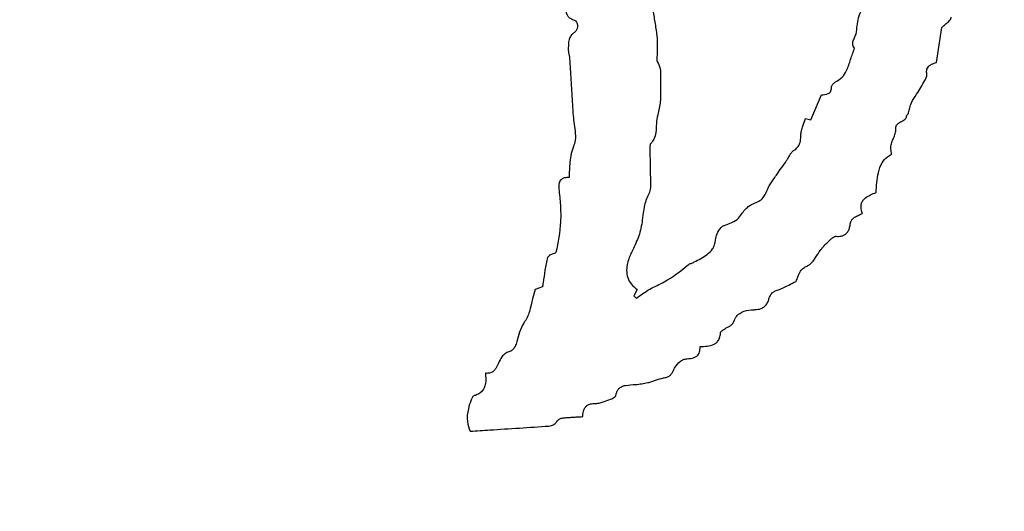
# Model space of a CAD drawing. Units: millimetres. Extents: x 84 to 883, y 23 to 877.
# Drawn here: x 500 to 502, y 845 to 846 of the extents above; entities that cross this region are included whole.
import ezdxf

# ---------------------------------------------------------------- set-up
doc = ezdxf.new("R2010")
doc.units = ezdxf.units.MM

msp = doc.modelspace()

# ---------------------------------------------------------------- linework, layer by layer
at = {"color": 7, "linetype": 'Continuous', "lineweight": 25}
for p, q in [((502.2586, 846.091), (502.2739, 846.1934)), ((501.8898, 845.9228), (501.9208, 845.996)), ((501.8737, 845.9266), (501.8898, 845.9228)), ((501.1012, 845.4318), (501.0793, 845.4242)), ((501.3789, 845.4242), (501.3694, 845.4053)), ((501.3694, 845.4053), (501.376, 845.3985))]:
    msp.add_line(p, q, dxfattribs=at)
for radius in [16.25, 12.25, 11.3, 11, 10.4243]:
    msp.add_circle((496.4768, 848.0684), radius, dxfattribs=at)
for radius, start, end in [(27.5, 292.98092, 90), (25.1589, 298.62849, 90), (22.5, 318.18969, 221.81031)]:
    msp.add_arc((496.4768, 848.0684), radius, start, end, dxfattribs=at)
for points, knots in [([(501.1696, 846.2554), (501.1695, 846.2512), (501.1693, 846.2426), (501.1722, 846.2312), (501.1787, 846.2231), (501.1855, 846.2188), (501.1901, 846.2172), (501.1919, 846.2166)], [0, 0, 0, 0, 0.256291, 0.515984, 0.697989, 0.879311, 1, 1, 1, 1]), ([(501.4253, 846.248), (501.4271, 846.2351), (501.4308, 846.2093), (501.4402, 846.1592), (501.4382, 846.1212), (501.4369, 846.0963)], [0, 0, 0, 0, 0.256639, 0.513191, 1, 1, 1, 1]), ([(502.0224, 846.1751), (502.0236, 846.183), (502.0259, 846.1987), (502.0287, 846.2225), (502.0366, 846.2418), (502.0451, 846.2504), (502.0479, 846.2533)], [0, 0, 0, 0, 0.284271, 0.568325, 0.856359, 1, 1, 1, 1]), ([(501.1919, 846.2166), (501.1937, 846.2158), (501.1973, 846.2144), (501.2013, 846.2099), (501.2038, 846.2044), (501.2047, 846.1977), (501.2035, 846.1903), (501.1999, 846.183), (501.1957, 846.1794), (501.1937, 846.1777)], [0, 0, 0, 0, 0.122721, 0.245598, 0.366747, 0.503058, 0.660429, 0.832202, 1, 1, 1, 1]), ([(502.2739, 846.1934), (502.2773, 846.1966), (502.2841, 846.2028), (502.2932, 846.2101), (502.2991, 846.2168), (502.3013, 846.2213), (502.3018, 846.2236), (502.3018, 846.2242)], [0, 0, 0, 0, 0.332314, 0.653655, 0.834506, 0.962154, 1, 1, 1, 1]), ([(501.1937, 846.1777), (501.1905, 846.1751), (501.1842, 846.17), (501.178, 846.1574), (501.1771, 846.1426), (501.1771, 846.132), (501.1771, 846.1268)], [0, 0, 0, 0, 0.2151064, 0.4318747, 0.7244048, 1, 1, 1, 1]), ([(502.0182, 846.1329), (502.0166, 846.1349), (502.0138, 846.1385), (502.0122, 846.1451), (502.013, 846.1535), (502.018, 846.163), (502.0209, 846.1711), (502.0224, 846.1751)], [0, 0, 0, 0, 0.1712192, 0.3030299, 0.4346733, 0.7174022, 1, 1, 1, 1]), ([(501.1771, 846.1268), (501.1772, 846.1249), (501.1773, 846.1212), (501.1792, 846.1147), (501.18, 846.1099), (501.1805, 846.1069)], [0, 0, 0, 0, 0.274733, 0.547548, 1, 1, 1, 1]), ([(501.9623, 846.0339), (501.969, 846.0381), (501.9822, 846.0465), (501.9974, 846.0701), (502.0059, 846.1002), (502.0141, 846.122), (502.0182, 846.1329)], [0, 0, 0, 0, 0.2012321, 0.4024207, 0.7011269, 1, 1, 1, 1]), ([(501.1805, 846.1069), (501.1814, 846.0926), (501.1838, 846.0568), (501.1874, 845.9997), (501.19, 845.9568), (501.1913, 845.9354)], [0, 0, 0, 0, 0.249997, 0.624997, 1, 1, 1, 1]), ([(501.4369, 846.0963), (501.4404, 846.0899), (501.4498, 846.0724), (501.4475, 846.0455), (501.4476, 846.027), (501.4476, 846.021)], [0, 0, 0, 0, 0.281084, 0.767006, 1, 1, 1, 1]), ([(502.23, 846.0574), (502.2297, 846.0608), (502.2292, 846.0666), (502.2316, 846.0746), (502.2365, 846.0811), (502.2458, 846.087), (502.2537, 846.0895), (502.2586, 846.091)], [0, 0, 0, 0, 0.204564, 0.347456, 0.490812, 0.684746, 1, 1, 1, 1]), ([(502.2246, 846.038), (502.2254, 846.0398), (502.227, 846.0435), (502.2292, 846.0491), (502.2304, 846.0539), (502.2301, 846.0567), (502.23, 846.0574)], [0, 0, 0, 0, 0.295511, 0.591252, 0.888937, 1, 1, 1, 1]), ([(501.9504, 846.0194), (501.9505, 846.0203), (501.9508, 846.0226), (501.9538, 846.0271), (501.9578, 846.0312), (501.9614, 846.0333), (501.9623, 846.0339)], [0, 0, 0, 0, 0.132561, 0.353131, 0.819772, 1, 1, 1, 1]), ([(502.1768, 845.9433), (502.1788, 845.9533), (502.1827, 845.9731), (502.2039, 846.0023), (502.2167, 846.0244), (502.2246, 846.038)], [0, 0, 0, 0, 0.282277, 0.558086, 1, 1, 1, 1]), ([(501.4476, 846.021), (501.4479, 846.0136), (501.4485, 845.9986), (501.4478, 845.9703), (501.4428, 845.9502), (501.4396, 845.9373)], [0, 0, 0, 0, 0.266041, 0.532267, 1, 1, 1, 1]), ([(501.9208, 845.996), (501.9277, 845.9964), (501.9363, 845.997), (501.9453, 846.0027), (501.9487, 846.0075), (501.9503, 846.0134), (501.9504, 846.0175), (501.9504, 846.0194)], [0, 0, 0, 0, 0.469642, 0.59335, 0.717785, 0.867025, 1, 1, 1, 1]), ([(502.1705, 845.9331), (502.1707, 845.9337), (502.1713, 845.9355), (502.1733, 845.9377), (502.1752, 845.9398), (502.1765, 845.9417), (502.1767, 845.9428), (502.1768, 845.9433)], [0, 0, 0, 0, 0.171204, 0.447093, 0.715427, 0.880657, 1, 1, 1, 1]), ([(501.1913, 845.9354), (501.1922, 845.9266), (501.1942, 845.909), (501.1983, 845.8829), (501.1985, 845.8616), (501.1945, 845.8504), (501.1935, 845.8477)], [0, 0, 0, 0, 0.300033, 0.599639, 0.901635, 1, 1, 1, 1]), ([(501.4396, 845.9373), (501.438, 845.9286), (501.4349, 845.9114), (501.4353, 845.8874), (501.4302, 845.8668), (501.4228, 845.8574), (501.4195, 845.8532)], [0, 0, 0, 0, 0.299185, 0.593914, 0.82045, 1, 1, 1, 1]), ([(501.8602, 845.8768), (501.8606, 845.8814), (501.8615, 845.8907), (501.8671, 845.9072), (501.8711, 845.9191), (501.8737, 845.9266)], [0, 0, 0, 0, 0.270625, 0.539789, 1, 1, 1, 1]), ([(502.1388, 845.8944), (502.1388, 845.8967), (502.1388, 845.9009), (502.141, 845.9068), (502.1464, 845.913), (502.1557, 845.9176), (502.1648, 845.9223), (502.1694, 845.9284), (502.1702, 845.9315), (502.1705, 845.9331)], [0, 0, 0, 0, 0.129826, 0.236119, 0.342444, 0.582693, 0.82034, 0.914324, 1, 1, 1, 1]), ([(502.125, 845.8487), (502.1265, 845.8533), (502.1293, 845.8625), (502.1354, 845.8755), (502.139, 845.8864), (502.1389, 845.8928), (502.1388, 845.8944)], [0, 0, 0, 0, 0.299558, 0.597401, 0.900717, 1, 1, 1, 1]), ([(501.839, 845.8323), (501.843, 845.8352), (501.8504, 845.8405), (501.8579, 845.8535), (501.8598, 845.8659), (501.8601, 845.8741), (501.8602, 845.8768)], [0, 0, 0, 0, 0.285941, 0.523587, 0.847716, 1, 1, 1, 1]), ([(501.1935, 845.8477), (501.1905, 845.8397), (501.1846, 845.8237), (501.1807, 845.7917), (501.1799, 845.7681), (501.1793, 845.7531)], [0, 0, 0, 0, 0.264509, 0.528455, 1, 1, 1, 1]), ([(501.4195, 845.8532), (501.4189, 845.8524), (501.4173, 845.8502), (501.4165, 845.8454), (501.4163, 845.8397), (501.4164, 845.8357), (501.4165, 845.8336)], [0, 0, 0, 0, 0.148494, 0.393157, 0.695511, 1, 1, 1, 1]), ([(501.4165, 845.8336), (501.4167, 845.822), (501.4172, 845.8047), (501.4179, 845.7815), (501.4179, 845.77), (501.4179, 845.7642)], [0, 0, 0, 0, 0.500017, 0.749958, 1, 1, 1, 1]), ([(501.8183, 845.8028), (501.8201, 845.8058), (501.8239, 845.8119), (501.8289, 845.8215), (501.834, 845.8286), (501.838, 845.8315), (501.839, 845.8323)], [0, 0, 0, 0, 0.2954875, 0.5903055, 0.892643, 1, 1, 1, 1]), ([(502.1263, 845.8216), (502.1261, 845.8241), (502.1256, 845.8291), (502.1241, 845.838), (502.1247, 845.8446), (502.125, 845.8487)], [0, 0, 0, 0, 0.275262, 0.550266, 1, 1, 1, 1]), ([(501.7785, 845.7462), (501.7818, 845.7509), (501.79, 845.7628), (501.8034, 845.7816), (501.8133, 845.7957), (501.8183, 845.8028)], [0, 0, 0, 0, 0.249988, 0.624995, 1, 1, 1, 1]), ([(502.081, 845.709), (502.0822, 845.7285), (502.084, 845.7583), (502.0959, 845.795), (502.1116, 845.8126), (502.1223, 845.8192), (502.1263, 845.8216)], [0, 0, 0, 0, 0.459836, 0.701815, 0.88911, 1, 1, 1, 1]), ([(501.1793, 845.7531), (501.1749, 845.7531), (501.1679, 845.753), (501.159, 845.7495), (501.1534, 845.7445), (501.1497, 845.7371), (501.1484, 845.7286), (501.149, 845.7225), (501.1493, 845.7197)], [0, 0, 0, 0, 0.2496307, 0.3902606, 0.5320928, 0.6554712, 0.8429203, 1, 1, 1, 1]), ([(501.4179, 845.7642), (501.418, 845.7581), (501.4183, 845.7461), (501.4189, 845.7281), (501.4173, 845.7134), (501.4137, 845.7058), (501.4128, 845.7037)], [0, 0, 0, 0, 0.29523, 0.59038, 0.887509, 1, 1, 1, 1]), ([(501.764, 845.722), (501.765, 845.7241), (501.7671, 845.7285), (501.7719, 845.7366), (501.7759, 845.7424), (501.7785, 845.7462)], [0, 0, 0, 0, 0.254765, 0.509387, 1, 1, 1, 1]), ([(501.1493, 845.7197), (501.151, 845.7037), (501.1544, 845.6717), (501.1557, 845.6087), (501.1467, 845.5626), (501.1407, 845.5325)], [0, 0, 0, 0, 0.256889, 0.513898, 1, 1, 1, 1]), ([(501.7255, 845.6785), (501.7306, 845.6805), (501.7407, 845.6845), (501.7547, 845.6998), (501.7604, 845.7134), (501.764, 845.722)], [0, 0, 0, 0, 0.270237, 0.542051, 1, 1, 1, 1]), ([(501.4128, 845.7037), (501.4099, 845.6978), (501.4042, 845.686), (501.3988, 845.6624), (501.3967, 845.6451), (501.3954, 845.6343)], [0, 0, 0, 0, 0.272289, 0.54413, 1, 1, 1, 1]), ([(502.0411, 845.6479), (502.0392, 845.6539), (502.0361, 845.6631), (502.0373, 845.6763), (502.0419, 845.6861), (502.056, 845.6991), (502.0703, 845.7048), (502.081, 845.709)], [0, 0, 0, 0, 0.223224, 0.339648, 0.456806, 0.594483, 1, 1, 1, 1]), ([(501.6859, 845.6453), (501.6889, 845.6497), (501.6947, 845.6579), (501.7076, 845.6701), (501.7187, 845.6753), (501.7255, 845.6785)], [0, 0, 0, 0, 0.301068, 0.570884, 1, 1, 1, 1]), ([(501.3954, 845.6343), (501.3942, 845.6263), (501.3918, 845.6105), (501.3846, 845.58), (501.3749, 845.5587), (501.3685, 845.5448)], [0, 0, 0, 0, 0.256451, 0.512997, 1, 1, 1, 1]), ([(501.6354, 845.6127), (501.641, 845.6146), (501.6541, 845.6189), (501.6731, 845.628), (501.6819, 845.6399), (501.6859, 845.6453)], [0, 0, 0, 0, 0.292337, 0.678543, 1, 1, 1, 1]), ([(502.0045, 845.612), (502.005, 845.6156), (502.006, 845.6222), (502.0109, 845.6308), (502.0189, 845.6376), (502.0294, 845.6425), (502.0372, 845.6461), (502.0411, 845.6479)], [0, 0, 0, 0, 0.1960239, 0.3606182, 0.5249365, 0.7613915, 1, 1, 1, 1]), ([(501.6095, 845.5701), (501.6107, 845.576), (501.6135, 845.5891), (501.6223, 845.603), (501.6307, 845.6107), (501.6343, 845.6122), (501.6354, 845.6127)], [0, 0, 0, 0, 0.346104, 0.77293, 0.931562, 1, 1, 1, 1]), ([(501.9642, 845.5805), (501.9688, 845.5803), (501.977, 845.5799), (501.9883, 845.5842), (501.9966, 845.5914), (502.0025, 845.601), (502.0039, 845.6083), (502.0045, 845.612)], [0, 0, 0, 0, 0.2414071, 0.4310375, 0.6210699, 0.8053928, 1, 1, 1, 1]), ([(501.5471, 845.5051), (501.56, 845.5117), (501.5797, 845.5218), (501.601, 845.541), (501.6079, 845.5572), (501.609, 845.5666), (501.6095, 845.5701)], [0, 0, 0, 0, 0.462344, 0.701083, 0.887224, 1, 1, 1, 1]), ([(501.9393, 845.5636), (501.942, 845.5661), (501.947, 845.5708), (501.9533, 845.5764), (501.9584, 845.5795), (501.9617, 845.5806), (501.9635, 845.5806), (501.9642, 845.5805)], [0, 0, 0, 0, 0.357335, 0.662249, 0.821291, 0.934611, 1, 1, 1, 1]), ([(501.3685, 845.5448), (501.3635, 845.5347), (501.3533, 845.5144), (501.3465, 845.4845), (501.3507, 845.4586), (501.3617, 845.439), (501.373, 845.4293), (501.3789, 845.4242)], [0, 0, 0, 0, 0.250124, 0.50266, 0.663798, 0.825016, 1, 1, 1, 1]), ([(501.8785, 845.4931), (501.8817, 845.4949), (501.8923, 845.5007), (501.9033, 845.5192), (501.9131, 845.533), (501.918, 845.5401)], [0, 0, 0, 0, 0.176678, 0.582111, 1, 1, 1, 1]), ([(501.918, 845.5401), (501.9197, 845.5421), (501.9231, 845.5463), (501.9299, 845.5544), (501.9356, 845.5599), (501.9393, 845.5636)], [0, 0, 0, 0, 0.252282, 0.504586, 1, 1, 1, 1]), ([(501.1163, 845.5183), (501.1147, 845.5121), (501.1115, 845.4998), (501.1075, 845.4749), (501.1048, 845.4563), (501.103, 845.444)], [0, 0, 0, 0, 0.252656, 0.505152, 1, 1, 1, 1]), ([(501.1407, 845.5325), (501.1372, 845.531), (501.13, 845.5279), (501.1218, 845.5247), (501.1174, 845.5208), (501.1167, 845.5191), (501.1163, 845.5183)], [0, 0, 0, 0, 0.404833, 0.80945, 0.911026, 1, 1, 1, 1]), ([(501.376, 845.3985), (501.3891, 845.4078), (501.4154, 845.4265), (501.4713, 845.4506), (501.5065, 845.4786), (501.5291, 845.4965)], [0, 0, 0, 0, 0.265281, 0.528999, 1, 1, 1, 1]), ([(501.5291, 845.4965), (501.5304, 845.4975), (501.5329, 845.4996), (501.5394, 845.5016), (501.5439, 845.5037), (501.5471, 845.5051)], [0, 0, 0, 0, 0.245884, 0.48685, 1, 1, 1, 1]), ([(501.8463, 845.4481), (501.8481, 845.4526), (501.852, 845.4627), (501.8571, 845.4772), (501.8673, 845.4879), (501.8749, 845.4914), (501.8785, 845.4931)], [0, 0, 0, 0, 0.252568, 0.563717, 0.788622, 1, 1, 1, 1]), ([(501.0793, 845.4242), (501.0768, 845.415), (501.0718, 845.3965), (501.0653, 845.366), (501.0576, 845.3414), (501.0483, 845.3287), (501.0464, 845.3259)], [0, 0, 0, 0, 0.274675, 0.549066, 0.903235, 1, 1, 1, 1]), ([(501.103, 845.444), (501.1028, 845.4428), (501.1025, 845.4405), (501.1019, 845.4365), (501.1015, 845.4335), (501.1012, 845.4318)], [0, 0, 0, 0, 0.285536, 0.571064, 1, 1, 1, 1]), ([(501.7657, 845.394), (501.7668, 845.3976), (501.7691, 845.4048), (501.7751, 845.4145), (501.7833, 845.4197), (501.7886, 845.4215), (501.7906, 845.4222)], [0, 0, 0, 0, 0.283843, 0.571211, 0.836288, 1, 1, 1, 1]), ([(501.7906, 845.4222), (501.7964, 845.4243), (501.808, 845.4284), (501.8261, 845.4381), (501.839, 845.4445), (501.8463, 845.4481)], [0, 0, 0, 0, 0.300685, 0.600559, 1, 1, 1, 1]), ([(501.7254, 845.3651), (501.7315, 845.3656), (501.7417, 845.3666), (501.7542, 845.3743), (501.7618, 845.3835), (501.7645, 845.3907), (501.7657, 845.394)], [0, 0, 0, 0, 0.344085, 0.574395, 0.80503, 1, 1, 1, 1]), ([(501.6612, 845.3264), (501.6636, 845.3322), (501.6679, 845.3429), (501.68, 845.3548), (501.6975, 845.3632), (501.7133, 845.3649), (501.7238, 845.3651), (501.7254, 845.3651)], [0, 0, 0, 0, 0.2285063, 0.4173252, 0.6058249, 0.9405945, 1, 1, 1, 1]), ([(501.0464, 845.3259), (501.0416, 845.3173), (501.0321, 845.3002), (501.028, 845.2757), (501.0219, 845.2582), (501.0148, 845.2478), (501.0079, 845.2431), (501.0036, 845.2417), (501.0027, 845.2414)], [0, 0, 0, 0, 0.299382, 0.59069, 0.753875, 0.86153, 0.970295, 1, 1, 1, 1]), ([(501.6245, 845.2985), (501.6246, 845.2988), (501.6248, 845.2998), (501.6264, 845.302), (501.6298, 845.3044), (501.6344, 845.3071), (501.6374, 845.309), (501.639, 845.31)], [0, 0, 0, 0, 0.0626542, 0.1521245, 0.4207455, 0.7104378, 1, 1, 1, 1]), ([(501.639, 845.31), (501.6417, 845.3117), (501.6469, 845.3149), (501.6539, 845.3185), (501.6584, 845.322), (501.6605, 845.3245), (501.661, 845.326), (501.6612, 845.3264)], [0, 0, 0, 0, 0.3421355, 0.6581854, 0.8321032, 0.9551153, 1, 1, 1, 1]), ([(501.5642, 845.2566), (501.571, 845.2569), (501.5849, 845.2575), (501.6024, 845.2612), (501.6144, 845.2695), (501.6213, 845.2797), (501.6239, 845.2899), (501.6244, 845.2965), (501.6245, 845.2985)], [0, 0, 0, 0, 0.250743, 0.503754, 0.632687, 0.762135, 0.930564, 1, 1, 1, 1]), ([(501.526, 845.221), (501.5329, 845.2215), (501.5429, 845.2222), (501.5542, 845.2279), (501.5597, 845.2339), (501.5635, 845.2426), (501.5643, 845.2505), (501.5642, 845.2557), (501.5642, 845.2566)], [0, 0, 0, 0, 0.345862, 0.494401, 0.616947, 0.73918, 0.956124, 1, 1, 1, 1]), ([(501.0027, 845.2414), (500.9987, 845.2398), (500.9907, 845.2365), (500.9798, 845.2248), (500.9725, 845.2091), (500.9659, 845.1941), (500.9577, 845.184), (500.9483, 845.1789), (500.9399, 845.1779), (500.935, 845.1782), (500.9337, 845.1783)], [0, 0, 0, 0, 0.1291778, 0.258425, 0.4664168, 0.6468094, 0.7476681, 0.8496149, 0.9603145, 1, 1, 1, 1]), ([(501.4839, 845.183), (501.4862, 845.1875), (501.4917, 845.1982), (501.5019, 845.2108), (501.5144, 845.2193), (501.5221, 845.2205), (501.526, 845.221)], [0, 0, 0, 0, 0.254936, 0.602401, 0.804657, 1, 1, 1, 1]), ([(500.9337, 845.1783), (500.9344, 845.1684), (500.9356, 845.1539), (500.9307, 845.1349), (500.9228, 845.1236), (500.9122, 845.1164), (500.9047, 845.1138), (500.901, 845.1126)], [0, 0, 0, 0, 0.364868, 0.535315, 0.707495, 0.85654, 1, 1, 1, 1]), ([(501.4105, 845.1508), (501.4144, 845.1519), (501.4221, 845.1541), (501.4371, 845.1597), (501.4486, 845.1626), (501.4562, 845.1646)], [0, 0, 0, 0, 0.2537145, 0.5072281, 1, 1, 1, 1]), ([(501.4562, 845.1646), (501.4595, 845.1651), (501.4663, 845.1663), (501.4755, 845.1706), (501.4809, 845.1772), (501.4831, 845.1815), (501.4839, 845.183)], [0, 0, 0, 0, 0.294136, 0.592789, 0.848706, 1, 1, 1, 1]), ([(501.3171, 845.1134), (501.318, 845.1175), (501.3196, 845.1247), (501.3253, 845.1337), (501.3339, 845.14), (501.3509, 845.1443), (501.365, 845.1448), (501.3751, 845.1452)], [0, 0, 0, 0, 0.167364, 0.293678, 0.420683, 0.586102, 1, 1, 1, 1]), ([(501.3751, 845.1452), (501.381, 845.146), (501.3899, 845.1472), (501.4017, 845.1488), (501.4075, 845.1502), (501.4105, 845.1508)], [0, 0, 0, 0, 0.49987, 0.749621, 1, 1, 1, 1]), ([(500.901, 845.1126), (500.9002, 845.1122), (500.8981, 845.1113), (500.8956, 845.1083), (500.8933, 845.1047), (500.8922, 845.102), (500.8917, 845.1006)], [0, 0, 0, 0, 0.165118, 0.442141, 0.71758, 1, 1, 1, 1]), ([(501.3009, 845.1021), (501.3033, 845.103), (501.308, 845.1049), (501.3131, 845.108), (501.3159, 845.1109), (501.3168, 845.1124), (501.317, 845.1132), (501.3171, 845.1134)], [0, 0, 0, 0, 0.377001, 0.749636, 0.874779, 0.965708, 1, 1, 1, 1]), ([(500.8917, 845.1006), (500.8887, 845.0917), (500.8817, 845.071), (500.8775, 845.0384), (500.8854, 845.0176), (500.889, 845.0083)], [0, 0, 0, 0, 0.296698, 0.687755, 1, 1, 1, 1]), ([(501.2196, 845.0511), (501.2203, 845.0587), (501.2213, 845.0691), (501.2281, 845.0808), (501.2355, 845.0866), (501.2447, 845.0892), (501.2511, 845.0893), (501.2542, 845.0894)], [0, 0, 0, 0, 0.377049, 0.523425, 0.67093, 0.83839, 1, 1, 1, 1]), ([(501.2542, 845.0894), (501.2586, 845.0897), (501.2673, 845.0903), (501.2829, 845.0953), (501.2939, 845.0995), (501.3009, 845.1021)], [0, 0, 0, 0, 0.270637, 0.539803, 1, 1, 1, 1]), ([(501.1413, 845.0338), (501.1429, 845.0362), (501.1461, 845.041), (501.1544, 845.0461), (501.1651, 845.0478), (501.173, 845.0482), (501.1772, 845.0483)], [0, 0, 0, 0, 0.207488, 0.416558, 0.688358, 1, 1, 1, 1]), ([(501.1772, 845.0483), (501.181, 845.0487), (501.1886, 845.0493), (501.2028, 845.0501), (501.2131, 845.0507), (501.2196, 845.0511)], [0, 0, 0, 0, 0.2689586, 0.5379064, 1, 1, 1, 1]), ([(500.889, 845.0083), (500.9082, 845.0095), (500.9564, 845.0126), (501.0333, 845.0174), (501.091, 845.0214), (501.1198, 845.0234)], [0, 0, 0, 0, 0.2499959, 0.6249936, 1, 1, 1, 1]), ([(501.1198, 845.0234), (501.1226, 845.0239), (501.129, 845.0249), (501.1369, 845.0284), (501.1403, 845.0326), (501.1413, 845.0338)], [0, 0, 0, 0, 0.3466812, 0.8116269, 1, 1, 1, 1])]:
    msp.add_open_spline(points, degree=3, knots=knots, dxfattribs=at)

doc.saveas('drawing.dxf')
